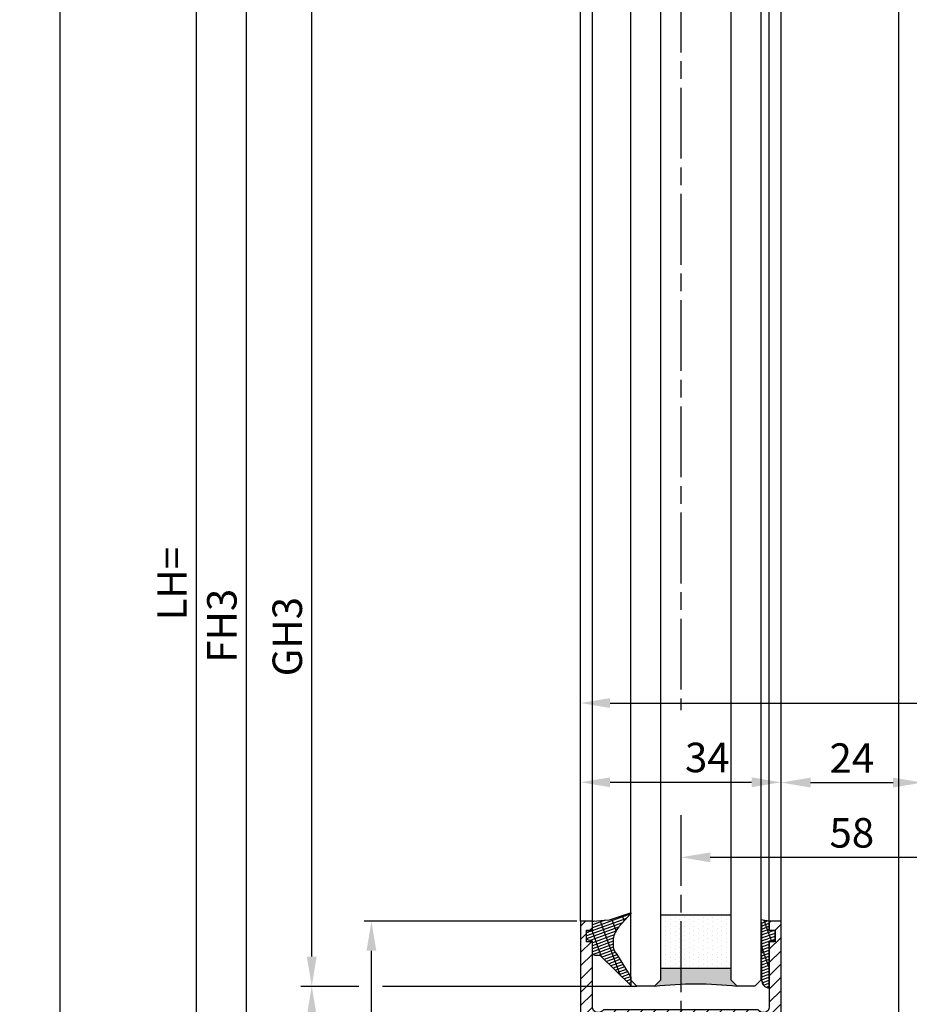
# Model space of a CAD drawing. Units: millimetres. Extents: x 269 to 8360, y -112 to 6427.
# Drawn here: x 4304 to 4455, y 1262 to 1429 of the extents above; entities that cross this region are included whole.
import ezdxf

# ---------------------------------------------------------------- set-up
doc = ezdxf.new("R2010")
doc.units = ezdxf.units.MM
doc.linetypes.add('CENTERLINE', pattern=[30, 12, -1.5, 3, -1.5, 12])
for name, color, linetype in [('Block', 3, 'Continuous'), ('centerline-Mittellinie', 92, 'CENTERLINE'), ('dimension-Bemassung', 5, 'Continuous'), ('hatching-Schraffur', 5, 'Continuous'), ('outline-Körperkante', 7, 'Continuous')]:
    doc.layers.add(name, color=color, linetype=linetype)
doc.styles.get("Standard").update_dxf_attribs({"font": 'arial.ttf'})
doc.dimstyles.new('ISO-5.0', dxfattribs={"dimtxt": 5, "dimasz": 5, "dimexe": 1.25, "dimexo": 0.625, "dimgap": 1, "dimtad": 1, "dimdec": 3, "dimtxsty": 'Standard', "dimcen": 2.5, "dimclrd": 256, "dimclre": 256, "dimadec": 0, "dimazin": 0, "dimtfac": 1, "dimtdec": 3, "dimtmove": 0, "dimatfit": 3, "dimfxl": 1, "dimlwd": -1, "dimlwe": -1, "dimarcsym": 0})

# ---------------------------------------------------------------- blocks, each defined once
blk = doc.blocks.new('*D71')
at = {"layer": 'Defpoints', "color": 0, "transparency": 16777216}
for p in [(4399.441624336394, 1313.507772392334), (4549.441624336393, 1313.507772392334), (4549.441624336393, 1313.382953731499)]:
    blk.add_point(p, dxfattribs=at)
at = {"layer": 'dimension-Bemassung', "transparency": 16777216}
for p, q in [((4399.441624336394, 1314.132772392334), (4399.441624336394, 1314.757772392334)), ((4404.441624336394, 1313.507772392334), (4544.441624336393, 1313.507772392334)), ((4549.441624336393, 1314.007953731499), (4549.441624336393, 1314.757772392334))]:
    blk.add_line(p, q, dxfattribs=at)
for points in [[(4404.441624336394, 1314.341105725667), (4404.441624336394, 1312.674439059001), (4399.441624336394, 1313.507772392334)], [(4544.441624336393, 1314.341105725667), (4544.441624336393, 1312.674439059001), (4549.441624336393, 1313.507772392334)]]:
    blk.add_solid(points, dxfattribs=at)
at = {"layer": 'dimension-Bemassung', "color": 0, "transparency": 16777216, "insert": (4471.865491316799, 1317.060637330943), "char_height": 5, "attachment_point": 5}
blk.add_mtext('150', dxfattribs=at)
blk = doc.blocks.new('*D74')
at = {"layer": 'Defpoints', "color": 0, "transparency": 16777216}
for p in [(4334.285762604419, 3293.524759072485), (4363.816301327658, 3293.524759072485), (4349.768446606199, 1198.524759072484)]:
    blk.add_point(p, dxfattribs=at)
at = {"layer": 'dimension-Bemassung', "transparency": 16777216}
for p, q in [((4363.191301327658, 3293.524759072485), (4333.035762604419, 3293.524759072485)), ((4334.285762604418, 1203.524759072484), (4334.285762604419, 3288.524759072485)), ((4349.143446606199, 1198.524759072484), (4333.035762604418, 1198.524759072484))]:
    blk.add_line(p, q, dxfattribs=at)
for points in [[(4333.452429271086, 3288.524759072485), (4335.119095937752, 3288.524759072485), (4334.285762604419, 3293.524759072485)], [(4333.452429271085, 1203.524759072484), (4335.119095937751, 1203.524759072484), (4334.285762604418, 1198.524759072484)]]:
    blk.add_solid(points, dxfattribs=at)
at = {"layer": 'dimension-Bemassung', "color": 0, "transparency": 16777216, "insert": (4330.785762604418, 1333.730996380401), "char_height": 5, "attachment_point": 5, "rotation": 90}
blk.add_mtext('LH=', dxfattribs=at)
blk = doc.blocks.new('*D75')
at = {"layer": 'Defpoints', "color": 0, "transparency": 16777216}
for p in [(4402.344924683814, 3288.52234568251), (4342.757304221271, 1203.52234568251), (4402.443387510269, 1203.52234568251)]:
    blk.add_point(p, dxfattribs=at)
at = {"layer": 'dimension-Bemassung', "transparency": 16777216}
for p, q in [((4401.719924683814, 3288.52234568251), (4341.507304221272, 3288.52234568251)), ((4342.757304221272, 3283.52234568251), (4342.757304221271, 1208.52234568251)), ((4401.818387510269, 1203.52234568251), (4341.507304221271, 1203.52234568251))]:
    blk.add_line(p, q, dxfattribs=at)
for points in [[(4341.923970887939, 3283.52234568251), (4343.590637554605, 3283.52234568251), (4342.757304221272, 3288.52234568251)], [(4341.923970887938, 1208.52234568251), (4343.590637554604, 1208.52234568251), (4342.757304221271, 1203.52234568251)]]:
    blk.add_solid(points, dxfattribs=at)
at = {"layer": 'dimension-Bemassung', "color": 0, "transparency": 16777216, "insert": (4339.257304221271, 1326.613718800494), "char_height": 5, "attachment_point": 5, "rotation": 90}
blk.add_mtext('FH3', dxfattribs=at)
blk = doc.blocks.new('*D76')
at = {"layer": 'Defpoints', "color": 0, "transparency": 16777216}
for p in [(4353.849768753845, 3269.52234568251), (4383.788777096722, 3269.52234568251), (4402.365298912773, 1265.522345682511)]:
    blk.add_point(p, dxfattribs=at)
at = {"layer": 'dimension-Bemassung', "transparency": 16777216}
blk.add_line((4353.849768753844, 1270.522345682511), (4353.849768753845, 3264.52234568251), dxfattribs=at)
for points in [[(4353.016435420512, 3264.52234568251), (4354.683102087178, 3264.52234568251), (4353.849768753845, 3269.52234568251)], [(4353.016435420511, 1270.522345682511), (4354.683102087177, 1270.522345682511), (4353.849768753844, 1265.522345682511)]]:
    blk.add_solid(points, dxfattribs=at)
at = {"layer": 'dimension-Bemassung', "color": 0, "transparency": 16777216, "insert": (4350.349768753844, 1324.75786399824), "char_height": 5, "attachment_point": 5, "rotation": 90}
blk.add_mtext('GH3', dxfattribs=at)
blk = doc.blocks.new('Seitenriss_Türschuh')
at = {"layer": 'hatching-Schraffur'}
h = blk.add_hatch(dxfattribs=at)
h.set_pattern_fill('LINE', color=256, scale=0.5, angle=45, style=0)
h.set_pattern_definition([(45, (-260.1302474895663, -337.3312607704851), (-1.122532015133644, 1.122532015133644), [])])
edge = h.paths.add_edge_path(flags=16)
edge.add_line((-12.50000000000005, 27), (-5.349999999999991, 26.99999999999989))
edge.add_arc((-5.349999999999984, 27.49999999999988), 0.4999999999999929, 269.9999999999992, 360.0000000000008)
edge.add_line((-4.849999999999991, 27.49999999999989), (-4.850000000000048, 29.5))
edge.add_arc((-5.46229728115577e-14, 29.50000000000006), 4.849999999999993, 126.00000000000091, 180.0000000000007, ccw=False)
edge.add_arc((-2.071943014331085, 32.35178490517168), 1.325000000000008, -54.000000000000114, 125.9999999999996, ccw=False)
edge.add_arc((3.33066907387547e-15, 29.49999999999999), 2.200000000000057, 126.0000000000025, 242.9643082105868)
edge.add_line((-1.000000000000053, 27.54040820577342), (-1.000000000000053, 26.89999999999998))
edge.add_line((-1.000000000000053, 26.89999999999998), (0.9999999999999467, 26.89999999999998))
edge.add_line((0.9999999999999467, 26.89999999999998), (0.9999999999999467, 27.54040820577336))
edge.add_arc((2.220446049250313e-15, 29.49999999999998), 2.200000000000045, 297.0356917894101, 414.0000000000009)
edge.add_arc((2.071943014330945, 32.35178490517171), 1.324999999999971, 54.00000000000051, 234.0000000000005, ccw=False)
edge.add_arc((-4.662936703425657e-14, 29.49999999999999), 4.850000000000015, 1.1368683772161603e-13, 54.00000000000023, ccw=False)
edge.add_line((4.849999999999969, 29.5), (4.849999999999969, 27.50000000000011))
edge.add_arc((5.349999999999976, 27.50000000000012), 0.5000000000000062, 180.0000000000008, 269.9999999999993)
edge.add_line((5.349999999999969, 27.00000000000011), (12.49999999999995, 26.99999999999989))
edge.add_arc((12.49999999999995, 27.49999999999988), 0.4999999999999929, 269.9999999999994, 360.0000000000008)
edge.add_line((12.99999999999995, 27.49999999999989), (12.99999999999995, 59.00000000000006))
edge.add_arc((12.49999999999995, 59.00000000000006), 0.5, 0, 90)
edge.add_line((12.49999999999995, 59.50000000000006), (5.349999999999969, 59.5))
edge.add_arc((5.349999999999969, 59), 0.5, 90, 180)
edge.add_line((4.849999999999969, 59), (4.849999999999969, 57))
edge.add_arc((-4.662936703425657e-14, 57.00000000000001), 4.850000000000016, 305.99999999999983, 359.99999999999983, ccw=False)
edge.add_arc((2.071943014330944, 54.14821509482829), 1.324999999999972, 125.99999999999949, 305.9999999999995, ccw=False)
edge.add_arc((4.662936703425657e-15, 56.99999999999999), 2.200000000000019, 305.9999999999996, 422.9643082105897)
edge.add_line((0.9999999999999467, 58.95959179422658), (0.9999999999999467, 59.60000000000002))
edge.add_line((0.9999999999999467, 59.60000000000002), (-1.000000000000053, 59.60000000000002))
edge.add_line((-1.000000000000053, 59.60000000000002), (-1.000000000000053, 58.95959179422653))
edge.add_arc((-5.484501741648273e-14, 56.99999999999999), 2.199999999999997, 117.0356917894123, 233.9999999999984)
edge.add_arc((-2.071943014331113, 54.14821509482829), 1.325000000000054, -125.99999999999977, 53.99999999999977, ccw=False)
edge.add_arc((-2.575717417130363e-14, 56.99999999999986), 4.850000000000021, 179.9999999999983, 233.9999999999981, ccw=False)
edge.add_line((-4.850000000000048, 57), (-4.849999999999962, 59))
edge.add_arc((-5.349999999999953, 59.00000000000001), 0.4999999999999911, 359.9999999999992, 450.000000000001)
edge.add_line((-5.349999999999962, 59.5), (-12.5, 59.49999999999989))
edge.add_arc((-12.49999999999999, 58.99999999999989), 0.5, 90.0000000000002, 180)
edge.add_line((-13, 58.99999999999989), (-13.00000000000005, 27.5))
edge.add_arc((-12.50000000000005, 27.5), 0.5000000000000036, 180.0000000000004, 269.9999999999996)
edge = h.paths.add_edge_path()
edge.add_line((16.99999999999995, 5), (16.99999999999995, 78))
edge.add_line((16.99999999999995, 78), (14.99999999999995, 78))
edge.add_line((14.99999999999995, 78), (14.99999999999995, 76.5))
edge.add_line((14.99999999999995, 76.5), (15.99999999999995, 76.5))
edge.add_line((15.99999999999995, 76.5), (15.99999999999995, 74.5))
edge.add_line((15.99999999999995, 74.5), (14.99999999999995, 74.5))
edge.add_line((14.99999999999995, 74.5), (14.99999999999995, 63.5))
edge.add_arc((13.99999999999996, 63.5), 0.9999999999999911, -149.99999999999972, 0, ccw=False)
edge.add_line((13.13397459621553, 63), (-13.13397459621561, 63))
edge.add_arc((-14.00000000000005, 63.5), 1.000000000000005, 180, 330.00000000000017, ccw=False)
edge.add_line((-15.00000000000005, 63.5), (-15.00000000000005, 74.5))
edge.add_line((-15.00000000000005, 74.5), (-16.00000000000005, 74.5))
edge.add_line((-16.00000000000005, 74.5), (-16.00000000000005, 76.5))
edge.add_line((-16.00000000000005, 76.5), (-15.00000000000005, 76.5))
edge.add_line((-15.00000000000005, 76.5), (-15.00000000000005, 78))
edge.add_line((-15.00000000000005, 78), (-17.00000000000005, 78))
edge.add_line((-17.00000000000005, 78), (-17.00000000000005, 5))
edge.add_line((-17.00000000000005, 5), (-14.00000000000005, 5))
edge.add_line((-14.00000000000005, 5), (-14.00000000000005, 6.5))
edge.add_line((-14.00000000000005, 6.5), (-15.50000000000005, 6.5))
edge.add_line((-15.50000000000005, 6.5), (-15.50000000000005, 7.699999999999989))
edge.add_line((-15.50000000000005, 7.699999999999989), (-7.500000000000053, 7.699999999999989))
edge.add_line((-7.500000000000053, 7.699999999999989), (-7.500000000000053, 6.5))
edge.add_line((-7.500000000000053, 6.5), (-9.000000000000053, 6.5))
edge.add_line((-9.000000000000053, 6.5), (-9.000000000000053, 5))
edge.add_line((-9.000000000000053, 5), (-5.000000000000053, 5))
edge.add_line((-5.000000000000053, 5), (-5.000000000000053, 16))
edge.add_line((-5.000000000000053, 16), (-7.000000000000053, 16))
edge.add_line((-7.000000000000053, 16), (-7.000000000000053, 13.19999999999999))
edge.add_arc((-8.000000000000053, 13.19999999999999), 1, -90, 0, ccw=False)
edge.add_line((-8.000000000000053, 12.19999999999999), (-11.00000000000005, 12.19999999999999))
edge.add_arc((-11.00000000000005, 13.19999999999999), 1, 180, 270, ccw=False)
edge.add_line((-12.00000000000005, 13.19999999999999), (-12.00000000000005, 17.5))
edge.add_arc((-11.00000000000005, 17.5), 1, 90, 180, ccw=False)
edge.add_line((-11.00000000000005, 18.5), (-10.00000000000005, 18.5))
edge.add_line((-10.00000000000005, 18.5), (-10.00000000000005, 21.5))
edge.add_line((-10.00000000000005, 21.5), (-11.00000000000005, 21.49999999999994))
edge.add_arc((-11.00000000000005, 22.49999999999994), 1, 180, 270, ccw=False)
edge.add_line((-12.00000000000005, 22.49999999999994), (-12.00000000000005, 23.5))
edge.add_arc((-11.00000000000005, 23.5), 1, 90, 180, ccw=False)
edge.add_line((-11.00000000000005, 24.5), (10.99999999999995, 24.5))
edge.add_arc((10.99999999999996, 23.50000000000001), 0.9999999999999929, -3.979039320256561e-13, 90.00000000000051, ccw=False)
edge.add_line((11.99999999999995, 23.5), (11.99999999999995, 22.5))
edge.add_arc((10.99999999999993, 22.50000000000001), 1.000000000000014, 270.0000000000008, 359.9999999999992, ccw=False)
edge.add_line((10.99999999999995, 21.5), (9.999999999999947, 21.5))
edge.add_line((9.999999999999947, 21.5), (9.999999999999947, 18.5))
edge.add_line((9.999999999999947, 18.5), (10.99999999999995, 18.5))
edge.add_arc((10.99999999999995, 17.5), 1, 0, 90, ccw=False)
edge.add_line((11.99999999999995, 17.5), (11.99999999999995, 13.19999999999999))
edge.add_arc((10.99999999999995, 13.19999999999999), 1, -90, 0, ccw=False)
edge.add_line((10.99999999999995, 12.19999999999999), (7.999999999999947, 12.19999999999999))
edge.add_arc((7.999999999999947, 13.19999999999999), 1, 180, 270, ccw=False)
edge.add_line((6.999999999999947, 13.19999999999999), (6.999999999999947, 16))
edge.add_line((6.999999999999947, 16), (4.999999999999947, 16))
edge.add_line((4.999999999999947, 16), (4.999999999999947, 5))
edge.add_line((4.999999999999947, 5), (8.999999999999947, 5))
edge.add_line((8.999999999999947, 5), (8.999999999999947, 6.5))
edge.add_line((8.999999999999947, 6.5), (7.499999999999947, 6.5))
edge.add_line((7.499999999999947, 6.5), (7.499999999999947, 7.699999999999989))
edge.add_line((7.499999999999947, 7.699999999999989), (15.49999999999995, 7.699999999999989))
edge.add_line((15.49999999999995, 7.699999999999989), (15.49999999999995, 6.5))
edge.add_line((15.49999999999995, 6.5), (13.99999999999995, 6.5))
edge.add_line((13.99999999999995, 6.5), (13.99999999999995, 5))
edge.add_line((13.99999999999995, 5), (16.99999999999995, 5))
at = {"layer": 'centerline-Mittellinie'}
for p, q in [((-6.3965499199827, 57), (6.396549919982707, 57)), ((-6.3965499199827, 29.5), (6.396549919982707, 29.5))]:
    blk.add_line(p, q, dxfattribs=at)
at = {"layer": 'outline-Körperkante'}
for points in [[(16.99999999999995, 5), (16.99999999999995, 78), (14.99999999999995, 78), (14.99999999999995, 76.5), (15.99999999999995, 76.5), (15.99999999999995, 74.5), (14.99999999999995, 74.5), (14.99999999999995, 63.5, -0.7673269879789567), (13.13397459621553, 63), (-13.13397459621561, 63, -0.7673269879789623), (-15.00000000000005, 63.5), (-15.00000000000005, 74.5), (-16.00000000000005, 74.5), (-16.00000000000005, 76.5), (-15.00000000000005, 76.5), (-15.00000000000005, 78), (-17.00000000000005, 78), (-17.00000000000005, 5), (-14.00000000000005, 5), (-14.00000000000005, 6.5), (-15.50000000000005, 6.5), (-15.50000000000005, 7.699999999999989), (-7.500000000000053, 7.699999999999989), (-7.500000000000053, 6.5), (-9.000000000000053, 6.5), (-9.000000000000053, 5), (-5.000000000000053, 5), (-5.000000000000053, 16), (-7.000000000000053, 16), (-7.000000000000053, 13.19999999999999, -0.414213562373095), (-8.000000000000053, 12.19999999999999), (-11.00000000000005, 12.19999999999999, -0.414213562373095), (-12.00000000000005, 13.19999999999999), (-12.00000000000005, 17.5, -0.414213562373095), (-11.00000000000005, 18.5), (-10.00000000000005, 18.5), (-10.00000000000005, 21.5), (-11.00000000000005, 21.49999999999994, -0.414213562373095), (-12.00000000000005, 22.49999999999994), (-12.00000000000005, 23.5, -0.414213562373095), (-11.00000000000005, 24.5), (10.99999999999995, 24.5, -0.4142135623731005), (11.99999999999995, 23.5), (11.99999999999995, 22.5, -0.4142135623730867), (10.99999999999995, 21.5), (9.999999999999947, 21.5), (9.999999999999947, 18.5), (10.99999999999995, 18.5, -0.414213562373095), (11.99999999999995, 17.5), (11.99999999999995, 13.19999999999999, -0.414213562373095), (10.99999999999995, 12.19999999999999), (7.999999999999947, 12.19999999999999, -0.414213562373095), (6.999999999999947, 13.19999999999999), (6.999999999999947, 16), (4.999999999999947, 16), (4.999999999999947, 5), (8.999999999999947, 5), (8.999999999999947, 6.5), (7.499999999999947, 6.5), (7.499999999999947, 7.699999999999989), (15.49999999999995, 7.699999999999989), (15.49999999999995, 6.5), (13.99999999999995, 6.5), (13.99999999999995, 5)], [(-12.50000000000005, 27), (-5.349999999999991, 26.99999999999989, 0.4142135623731031), (-4.849999999999991, 27.49999999999989), (-4.850000000000048, 29.5, -0.240078759080115), (-2.850758473618608, 33.4237324227185, -0.9999999999999952), (-1.293127555043551, 31.27983738762487, 0.559822348372882), (-1.000000000000053, 27.54040820577342), (-1.000000000000053, 26.89999999999998), (0.9999999999999467, 26.89999999999998), (0.9999999999999467, 27.54040820577336, 0.5598223483729196), (1.293127555043444, 31.27983738762492, -0.9999999999999999), (2.850758473618445, 33.4237324227185, -0.2400787590801161), (4.849999999999969, 29.5), (4.849999999999969, 27.50000000000011, 0.4142135623730875), (5.349999999999969, 27.00000000000011), (12.49999999999995, 26.99999999999989, 0.4142135623731005), (12.99999999999995, 27.49999999999989), (12.99999999999995, 59.00000000000006, 0.414213562373095), (12.49999999999995, 59.50000000000006), (5.349999999999969, 59.5, 0.414213562373095), (4.849999999999969, 59), (4.849999999999969, 57, -0.240078759080116), (2.850758473618445, 53.0762675772815, -1), (1.293127555043444, 55.22016261237508, 0.5598223483729158), (0.9999999999999467, 58.95959179422658), (0.9999999999999467, 59.60000000000002), (-1.000000000000053, 59.60000000000002), (-1.000000000000053, 58.95959179422653, 0.5598223483728925), (-1.293127555043551, 55.22016261237513, -0.9999999999999952), (-2.850758473618665, 53.07626757728144, -0.2400787590801149), (-4.850000000000048, 57), (-4.849999999999962, 59, 0.4142135623731054), (-5.349999999999962, 59.5), (-12.5, 59.49999999999989, 0.414213562373092), (-13, 58.99999999999989), (-13.00000000000005, 27.5, 0.4142135623730906)]]:
    blk.add_lwpolyline(points, format="xyb", close=True, dxfattribs=at)
blk = doc.blocks.new('Grundriss_Glasverbundsteg_12mm')
at = {"layer": 'hatching-Schraffur'}
blk.add_hatch(color=256, dxfattribs=at).paths.add_polyline_path([(3, 6), (1, 6), (1.13686837721616e-13, 6.999999999999886, -0.05409945817900844), (1.13686837721616e-13, -6.999999999999773), (1.000000000000171, -5.999999999999886), (3, -5.999999999999886)])
h = blk.add_hatch(dxfattribs=at)
h.set_pattern_fill('DOTS', color=256, scale=0.5, style=0)
h.set_pattern_definition([(0, (-338.47368294135, -624.0330547285787), (0.396875, 0.79375), [0, -0.79375])])
h.paths.add_polyline_path([(12, 6), (3, 6), (3, -5.999999999999886), (12, -5.999999999999886)])
at = {"layer": 'outline-Körperkante'}
for p, q in [((3, 6), (3, -5.999999999999886)), ((12, 6), (12, -5.999999999999886))]:
    blk.add_line(p, q, dxfattribs=at)
blk.add_arc((-64.50630907687292, -2.273736754432321e-13), 64.88500528412607, 353.8066961232445, 6.193303876755505, dxfattribs=at)
blk = doc.blocks.new('Grundriss_Verglasungsgummi_dünn_mit_Abreisskante')
at = {"layer": 'hatching-Schraffur'}
h = blk.add_hatch(dxfattribs=at)
h.set_pattern_fill('GRATE', color=256, scale=0.6, angle=70, style=0)
h.set_pattern_definition([(290.0000000000001, (-30, 3.884265839817544), (-0.4475286106492888, -0.1628870932588498), []), (200, (-30, 3.884265839817544), (-0.6515483730353991, 1.790114442597155), [])])
edge = h.paths.add_edge_path()
edge.add_line((-4.349999999999966, -9.66573416018241), (-4.649999999999977, -9.66573416018241))
edge.add_line((-4.649999999999977, -9.66573416018241), (-4.799999999999955, -9.815734160182387))
edge.add_line((-4.799999999999955, -9.815734160182387), (-5.199999999999989, -9.815734160182387))
edge.add_line((-5.199999999999989, -9.815734160182387), (-5.349999999999966, -9.66573416018241))
edge.add_line((-5.349999999999966, -9.66573416018241), (-5.649999999999977, -9.66573416018241))
edge.add_line((-5.649999999999977, -9.66573416018241), (-5.800000000000011, -9.815734160182387))
edge.add_line((-5.800000000000011, -9.815734160182387), (-6.199999999999989, -9.815734160182387))
edge.add_line((-6.199999999999989, -9.815734160182387), (-6.349999999999966, -9.66573416018241))
edge.add_line((-6.349999999999966, -9.66573416018241), (-6.649999999999977, -9.66573416018241))
edge.add_line((-6.649999999999977, -9.66573416018241), (-6.800000000000011, -9.815734160182387))
edge.add_line((-6.800000000000011, -9.815734160182387), (-10, -9.815734160182387))
edge.add_arc((-9.999999999999972, -11.11573416018243), 1.30000000000004, 90.00000000000124, 180.0000000000012)
edge.add_line((-11.30000000000001, -11.11573416018246), (-3.300000000000011, -11.11573416018246))
edge.add_line((-3.300000000000011, -11.11573416018246), (-3.300000000000011, -12.11573416018246))
edge.add_line((-3.300000000000011, -12.11573416018246), (-1.600000000000023, -12.11573416018246))
edge.add_line((-1.600000000000023, -12.11573416018246), (-1.600000000000023, -11.11573416018246))
edge.add_line((-1.600000000000023, -11.11573416018246), (0, -11.11573416018246))
edge.add_line((0, -11.11573416018246), (0.2191612573451494, -9.66573416018241))
edge.add_line((0.2191612573451494, -9.66573416018241), (-0.01494120900906637, -9.66573416018241))
edge.add_line((-0.01494120900906637, -9.66573416018241), (-0.3000000000000114, -9.815734160182387))
edge.add_line((-0.3000000000000114, -9.815734160182387), (-4.199999999999932, -9.815734160182387))
edge.add_line((-4.199999999999932, -9.815734160182387), (-4.349999999999966, -9.66573416018241))
at = {"layer": 'outline-Körperkante'}
blk.add_lwpolyline([(-4.349999999999966, -9.66573416018241), (-4.649999999999977, -9.66573416018241), (-4.799999999999955, -9.815734160182387), (-5.199999999999989, -9.815734160182387), (-5.349999999999966, -9.66573416018241), (-5.649999999999977, -9.66573416018241), (-5.800000000000011, -9.815734160182387), (-6.199999999999989, -9.815734160182387), (-6.349999999999966, -9.66573416018241), (-6.649999999999977, -9.66573416018241), (-6.800000000000011, -9.815734160182387), (-10, -9.815734160182387, 0.414213562373095), (-11.30000000000001, -11.11573416018246), (-3.300000000000011, -11.11573416018246), (-3.300000000000011, -12.11573416018246), (-1.600000000000023, -12.11573416018246), (-1.600000000000023, -11.11573416018246), (0, -11.11573416018246), (0.2191612573451494, -9.66573416018241), (-0.01494120900906637, -9.66573416018241), (-0.3000000000000114, -9.815734160182387), (-4.199999999999932, -9.815734160182387)], format="xyb", close=True, dxfattribs=at)
blk = doc.blocks.new('Grundriss_Verglasungsgummi_21-23mm')
at = {"layer": 'hatching-Schraffur'}
h = blk.add_hatch(dxfattribs=at)
h.set_pattern_fill('GRATE', color=256, scale=0.6, angle=70, style=0)
h.set_pattern_definition([(70, (-30, 17), (-0.4475286106492888, 0.1628870932588498), []), (160, (-30, 17), (-0.6515483730353991, -1.790114442597155), [])])
edge = h.paths.add_edge_path()
edge.add_line((1.233225623188389, 8.48687365485273), (-0.9554146650784787, 6.488937604732996))
edge.add_arc((-4.17118306676057, 10.52938414710757), 5.163949522898503, 283.10873944227365, 308.51608236957225, ccw=False)
edge.add_line((-3, 5.5), (-3.942235403217069, 5.5))
edge.add_arc((-3.942235403217026, 7.999999999999965), 2.499999999999965, 229.9999999999991, 269.99999999999903, ccw=False)
edge.add_line((-5.549204427433381, 6.084888892202571), (-9.5, 8.549999999999955))
edge.add_line((-9.5, 8.549999999999955), (-10.89999999999998, 8.549999999999955))
edge.add_line((-10.89999999999998, 8.549999999999955), (-5.800000000000011, 3.322056677769524))
edge.add_line((-5.800000000000011, 3.322056677769524), (-5.800000000000011, 2.5))
edge.add_arc((-5.300000000000011, 2.5), 0.5, 180, 270)
edge.add_line((-5.300000000000011, 2), (-3.367949192431126, 2))
edge.add_line((-3.367949192431126, 2), (-3.100000000000023, 1))
edge.add_line((-3.100000000000023, 1), (-1.600000000000023, 1))
edge.add_line((-1.600000000000023, 1), (-1.600000000000023, 2))
edge.add_line((-1.600000000000023, 2), (0, 2))
edge.add_line((0, 2), (0.2323714666781598, 4.924285112033203))
edge.add_line((0.2323714666781598, 4.924285112033203), (1.426179017842912, 8.449999999999932))
edge.add_arc((1.326179017842918, 8.449999999999934), 0.0999999999999941, 359.999999999999, 521.6377180453608)
at = {"layer": 'outline-Körperkante'}
blk.add_lwpolyline([(1.233225623188389, 8.48687365485273), (-0.9554146650784787, 6.488937604732996, -0.1113168506135773), (-3, 5.5), (-3.942235403217069, 5.5, -0.1763269807084644), (-5.549204427433381, 6.084888892202571), (-9.5, 8.549999999999955), (-10.89999999999998, 8.549999999999955), (-5.800000000000011, 3.322056677769524), (-5.800000000000011, 2.5, 0.414213562373095), (-5.300000000000011, 2), (-3.367949192431126, 2), (-3.100000000000023, 1), (-1.600000000000023, 1), (-1.600000000000023, 2), (0, 2), (0.2323714666781598, 4.924285112033203), (1.426179017842912, 8.449999999999932, 0.8513505294362962), (1.231270657935568, 8.481502431964714)], format="xyb", dxfattribs=at)
blk = doc.blocks.new('Seitenriss_Festflügel_TEP_TXP')
at = {"layer": 'centerline-Mittellinie'}
for p, q in [((178.7813363970349, 2188.926101416002), (178.7813363970349, 193.4250168686975)), ((178.7813363970349, 175.6413400077201), (178.7813363970349, 70.2637825940398))]:
    blk.add_line(p, q, dxfattribs=at)
at = {"layer": 'outline-Körperkante'}
for p, q in [((170.3313363970359, 195.954132284595), (170.3313363970351, 2149.657040125068)), ((175.3313363970351, 2149.657040125068), (175.331336397036, 195.3575393642447)), ((187.331336397036, 196.6401640517653), (187.3313363970351, 2149.657040125068)), ((192.3313363970351, 2149.657040125068), (192.331336397036, 195.3208752270609)), ((161.7813363970349, 197.7690350403279), (161.7813363970349, 2139.657040125068)), ((163.7813363970349, 198.5042716924774), (163.7813363970349, 2139.584573597871)), ((193.7813363970349, 195.1517048248645), (193.7813363970349, 2139.657040125068)), ((195.7813363970349, 196.828434762634), (195.7813363970349, 2139.657040125068)), ((195.7813363970349, 157.6570401250685), (195.7813363970349, 203.4207665662456)), ((161.7813363970349, 157.6570401250685), (161.7813363970349, 199.6440174161056)), ((163.7813363970349, 157.6570401250685), (163.7813363970349, 198.5042716924774)), ((175.331336397036, 196.6442189546744), (175.3313363970351, 147.6570401250685)), ((192.331336397036, 196.1372913047207), (192.3313363970351, 147.6570401250685)), ((193.7813363970349, 157.6570401250685), (193.7813363970349, 195.1517048248645)), ((171.3313363970351, 146.6570401250685), (170.3313363970351, 147.6570401250685)), ((175.3313363970351, 147.6570401250685), (174.3313363970351, 146.6570401250685)), ((188.3313363970351, 146.6570401250685), (187.3313363970351, 147.6570401250685)), ((192.3313363970351, 147.6570401250685), (191.3313363970351, 146.6570401250685)), ((174.3313363970351, 146.6570401250685), (171.3313363970351, 146.6570401250685)), ((191.3313363970351, 146.6570401250685), (188.3313363970351, 146.6570401250685))]:
    blk.add_line(p, q, dxfattribs=at)
for points in [[(170.3313363970351, 147.6570401250684), (170.331336397036, 196.6337251342665)], [(187.3313363970351, 147.6570401250684), (187.331336397036, 196.6401640517653)]]:
    blk.add_lwpolyline(points, dxfattribs=at)
at = {"xscale": -1, "rotation": 270}
for name, p in [('Grundriss_Verglasungsgummi_21-23mm', (161.7813363970349, 157.6570401250685)), ('Grundriss_Glasverbundsteg_12mm', (181.3313363970348, 146.6680367295402))]:
    blk.add_blockref(name, p, dxfattribs=at)
blk.add_blockref('Seitenriss_Türschuh', (178.7813363970349, 79.65704012506848))
at = {"rotation": 90}
blk.add_blockref('Grundriss_Verglasungsgummi_dünn_mit_Abreisskante', (182.6656022368524, 157.6570372507032), dxfattribs=at)
blk = doc.blocks.new('*D52')
at = {"layer": 'Defpoints', "color": 0, "transparency": 16777216}
for p in [(4353.849768753844, 1265.522345682511), (4402.365298912773, 1265.522345682511), (4402.443387510269, 1203.52234568251)]:
    blk.add_point(p, dxfattribs=at)
at = {"layer": 'dimension-Bemassung', "transparency": 16777216}
for p, q in [((4353.849768753844, 1208.52234568251), (4353.849768753844, 1260.522345682511)), ((4401.818387510269, 1203.52234568251), (4352.599768753844, 1203.52234568251))]:
    blk.add_line(p, q, dxfattribs=at)
for points in [[(4353.016435420511, 1260.522345682511), (4354.683102087177, 1260.522345682511), (4353.849768753844, 1265.522345682511)], [(4353.016435420511, 1208.52234568251), (4354.683102087177, 1208.52234568251), (4353.849768753844, 1203.52234568251)]]:
    blk.add_solid(points, dxfattribs=at)
at = {"layer": 'dimension-Bemassung', "color": 0, "transparency": 16777216, "insert": (4350.349768753844, 1234.522345682511), "char_height": 5, "attachment_point": 5, "rotation": 90}
blk.add_mtext('62', dxfattribs=at)
blk = doc.blocks.new('*D55')
at = {"layer": 'Defpoints', "color": 0, "transparency": 16777216}
for p in [(4399.441624336394, 1300.030269096482), (4433.441624336394, 1300.074615639905), (4433.441624336394, 1300.030269096482)]:
    blk.add_point(p, dxfattribs=at)
at = {"layer": 'dimension-Bemassung', "transparency": 16777216}
for p, q in [((4399.441624336394, 1300.655269096482), (4399.441624336394, 1301.324615639905)), ((4433.441624336394, 1300.655269096482), (4433.441624336394, 1301.324615639905)), ((4404.441624336394, 1300.074615639905), (4428.441624336394, 1300.074615639905))]:
    blk.add_line(p, q, dxfattribs=at)
for points in [[(4404.441624336394, 1300.907948973239), (4404.441624336394, 1299.241282306572), (4399.441624336394, 1300.074615639905)], [(4428.441624336394, 1300.907948973239), (4428.441624336394, 1299.241282306572), (4433.441624336394, 1300.074615639905)]]:
    blk.add_solid(points, dxfattribs=at)
at = {"layer": 'dimension-Bemassung', "color": 0, "transparency": 16777216, "insert": (4420.937288281474, 1303.629185899114), "char_height": 5, "attachment_point": 5}
blk.add_mtext('34', dxfattribs=at)
blk = doc.blocks.new('*D56')
at = {"layer": 'Defpoints', "color": 0, "transparency": 16777216}
for p in [(4433.441624336394, 1300.02873219376), (4457.441624336393, 1300.02873219376), (4457.441624336393, 1300.02873219376)]:
    blk.add_point(p, dxfattribs=at)
at = {"layer": 'dimension-Bemassung', "transparency": 16777216}
for p, q in [((4433.441624336394, 1300.65373219376), (4433.441624336394, 1301.27873219376)), ((4457.441624336393, 1300.65373219376), (4457.441624336393, 1301.27873219376)), ((4438.441624336394, 1300.02873219376), (4452.441624336393, 1300.02873219376))]:
    blk.add_line(p, q, dxfattribs=at)
for points in [[(4438.441624336394, 1300.862065527093), (4438.441624336394, 1299.195398860426), (4433.441624336394, 1300.02873219376)], [(4452.441624336393, 1300.862065527093), (4452.441624336393, 1299.195398860426), (4457.441624336393, 1300.02873219376)]]:
    blk.add_solid(points, dxfattribs=at)
at = {"layer": 'dimension-Bemassung', "color": 0, "transparency": 16777216, "insert": (4445.441624336394, 1303.52873219376), "char_height": 5, "attachment_point": 5}
blk.add_mtext('24', dxfattribs=at)
blk = doc.blocks.new('*D60')
at = {"layer": 'Defpoints', "color": 0, "transparency": 16777216}
for p in [(4363.973921875228, 1276.52234568251), (4399.441594259752, 1276.52234568251), (4402.443387510269, 1203.52234568251)]:
    blk.add_point(p, dxfattribs=at)
at = {"layer": 'dimension-Bemassung', "transparency": 16777216}
for p, q in [((4398.816594259752, 1276.52234568251), (4362.723921875228, 1276.52234568251)), ((4363.973921875228, 1208.52234568251), (4363.973921875228, 1271.52234568251)), ((4401.818387510269, 1203.52234568251), (4362.723921875228, 1203.52234568251))]:
    blk.add_line(p, q, dxfattribs=at)
for points in [[(4363.140588541895, 1271.52234568251), (4364.807255208561, 1271.52234568251), (4363.973921875228, 1276.52234568251)], [(4363.140588541895, 1208.52234568251), (4364.807255208561, 1208.52234568251), (4363.973921875228, 1203.52234568251)]]:
    blk.add_solid(points, dxfattribs=at)
at = {"layer": 'dimension-Bemassung', "color": 0, "transparency": 16777216, "insert": (4360.473921875228, 1240.022345682511), "char_height": 5, "attachment_point": 5, "rotation": 90}
blk.add_mtext('73', dxfattribs=at)
blk = doc.blocks.new('*D61')
at = {"layer": 'Defpoints', "color": 0, "transparency": 16777216}
for p in [(4416.441624336394, 1293.591678412255), (4474.441624336393, 1293.591678412255), (4474.441624336393, 1287.355004812049)]:
    blk.add_point(p, dxfattribs=at)
at = {"layer": 'dimension-Bemassung', "transparency": 16777216}
for p, q in [((4416.441624336394, 1292.966678412255), (4416.441624336394, 1286.105004812049)), ((4474.441624336393, 1292.966678412255), (4474.441624336393, 1286.105004812049)), ((4421.441624336394, 1287.355004812049), (4469.441624336393, 1287.355004812049))]:
    blk.add_line(p, q, dxfattribs=at)
for points in [[(4421.441624336394, 1288.188338145382), (4421.441624336394, 1286.521671478715), (4416.441624336394, 1287.355004812049)], [(4469.441624336393, 1288.188338145382), (4469.441624336393, 1286.521671478715), (4474.441624336393, 1287.355004812049)]]:
    blk.add_solid(points, dxfattribs=at)
at = {"layer": 'dimension-Bemassung', "color": 0, "transparency": 16777216, "insert": (4445.441624336394, 1290.855004812049), "char_height": 5, "attachment_point": 5}
blk.add_mtext('58', dxfattribs=at)
blk = doc.blocks.new('*D79')
at = {"layer": 'Defpoints', "color": 0, "transparency": 16777216}
for p in [(4431.442382432831, 3445.528026764815), (4311.101398914519, 1198.527931187018), (4398.225745735889, 1198.527931187018)]:
    blk.add_point(p, dxfattribs=at)
at = {"layer": 'dimension-Bemassung', "transparency": 16777216}
for p, q in [((4430.817382432831, 3445.528026764815), (4309.851398914519, 3445.528026764815)), ((4311.101398914519, 3440.528026764815), (4311.101398914519, 1203.527931187018)), ((4397.600745735889, 1198.527931187018), (4309.851398914519, 1198.527931187018))]:
    blk.add_line(p, q, dxfattribs=at)
for points in [[(4310.268065581186, 3440.528026764815), (4311.934732247852, 3440.528026764815), (4311.101398914519, 3445.528026764815)], [(4310.268065581186, 1203.527931187018), (4311.934732247852, 1203.527931187018), (4311.101398914519, 1198.527931187018)]]:
    blk.add_solid(points, dxfattribs=at)
at = {"layer": 'dimension-Bemassung', "color": 0, "transparency": 16777216, "insert": (4307.601398914519, 3277.190928967339), "char_height": 5, "attachment_point": 5, "rotation": 90}
blk.add_mtext('EH=', dxfattribs=at)

msp = doc.modelspace()

# ---------------------------------------------------------------- linework, layer by layer
at = {"layer": 'dimension-Bemassung'}
for p, q in [((4351.976588745049, 1265.522345682511), (4361.838956391472, 1265.522345682511)), ((4365.850886554962, 1265.522345682511), (4408.991594259752, 1265.522434130507))]:
    msp.add_line(p, q, dxfattribs=at)
at = {"layer": 'outline-Körperkante'}
msp.add_line((4453.441624336395, 1203.522345682511), (4453.441624336395, 3288.522345682512), dxfattribs=at)

# ---------------------------------------------------------------- block references
at = {"layer": 'Block'}
msp.add_blockref('Seitenriss_Festflügel_TEP_TXP', (4237.660257862716, 1118.865394005439), dxfattribs=at)

# ---------------------------------------------------------------- dimensions: what is measured, and where the dimension line sits
at = {"layer": 'dimension-Bemassung'}
for base, p1, p2, text, override, picture, middle in [((4311.101398914519, 1198.527931187018), (4431.442382432831, 3445.528026764815), (4398.225745735889, 1198.527931187018), 'EH=', {"dimdec": 0}, '*D79', (4311.101398914519, 3277.190928967339)), ((4353.849768753845, 3269.52234568251), (4402.365298912773, 1265.522345682511), (4383.788777096722, 3269.52234568251), 'GH3', {"dimse1": 1, "dimse2": 1, "dimsd1": 0}, '*D76', (4353.849768753844, 1324.75786399824))]:
    dim = msp.add_linear_dim(base=base, p1=p1, p2=p2, angle=90, text=text, dimstyle='ISO-5.0', override=override, dxfattribs=at)
    dim.commit()
    dim.dimension.update_dxf_attribs({"geometry": picture, "text_midpoint": middle, "dimtype": 160})
for base, p1, p2, text, picture, middle in [((4334.285762604419, 3293.524759072485), (4349.768446606199, 1198.524759072484), (4363.816301327658, 3293.524759072485), 'LH=', '*D74', (4334.285762604418, 1333.730996380401)), ((4342.757304221271, 1203.52234568251), (4402.344924683814, 3288.52234568251), (4402.443387510269, 1203.52234568251), 'FH3', '*D75', (4342.757304221271, 1326.613718800494))]:
    dim = msp.add_linear_dim(base=base, p1=p1, p2=p2, angle=90, text=text, dimstyle='ISO-5.0', dxfattribs=at)
    dim.commit()
    dim.dimension.update_dxf_attribs({"geometry": picture, "text_midpoint": middle, "dimtype": 160})
for base, p1, p2, picture, middle in [((4549.441624336393, 1313.507772392334), (4399.441624336394, 1313.507772392334), (4549.441624336393, 1313.382953731499), '*D71', (4471.865491316799, 1313.507772392334)), ((4433.441624336394, 1300.074615639905), (4399.441624336394, 1300.030269096482), (4433.441624336394, 1300.030269096482), '*D55', (4420.937288281474, 1300.074615639905))]:
    dim = msp.add_linear_dim(base=base, p1=p1, p2=p2, dimstyle='ISO-5.0', dxfattribs=at)
    dim.commit()
    dim.dimension.update_dxf_attribs({"geometry": picture, "text_midpoint": middle, "dimtype": 160})
for base, p1, p2, picture, middle in [((4457.441624336393, 1300.02873219376), (4433.441624336394, 1300.02873219376), (4457.441624336393, 1300.02873219376), '*D56', (4445.441624336394, 1303.52873219376)), ((4474.441624336393, 1287.355004812049), (4416.441624336394, 1293.591678412255), (4474.441624336393, 1293.591678412255), '*D61', (4445.441624336394, 1290.855004812049))]:
    dim = msp.add_linear_dim(base=base, p1=p1, p2=p2, dimstyle='ISO-5.0', dxfattribs=at)
    dim.commit()
    dim.dimension.update_dxf_attribs({"geometry": picture, "text_midpoint": middle})
dim = msp.add_linear_dim(base=(4363.973921875228, 1276.52234568251), p1=(4402.443387510269, 1203.52234568251), p2=(4399.441594259752, 1276.52234568251), angle=90, dimstyle='ISO-5.0', dxfattribs=at)
dim.commit()
dim.dimension.update_dxf_attribs({"geometry": '*D60', "text_midpoint": (4363.973921875228, 1240.022345682511), "dimtype": 160})
dim = msp.add_linear_dim(base=(4353.849768753844, 1265.522345682511), p1=(4402.443387510269, 1203.52234568251), p2=(4402.365298912773, 1265.522345682511), angle=90, dimstyle='ISO-5.0', override={"dimse2": 1}, dxfattribs=at)
dim.commit()
dim.dimension.update_dxf_attribs({"geometry": '*D52', "text_midpoint": (4350.349768753844, 1234.522345682511)})

doc.saveas('drawing.dxf')
